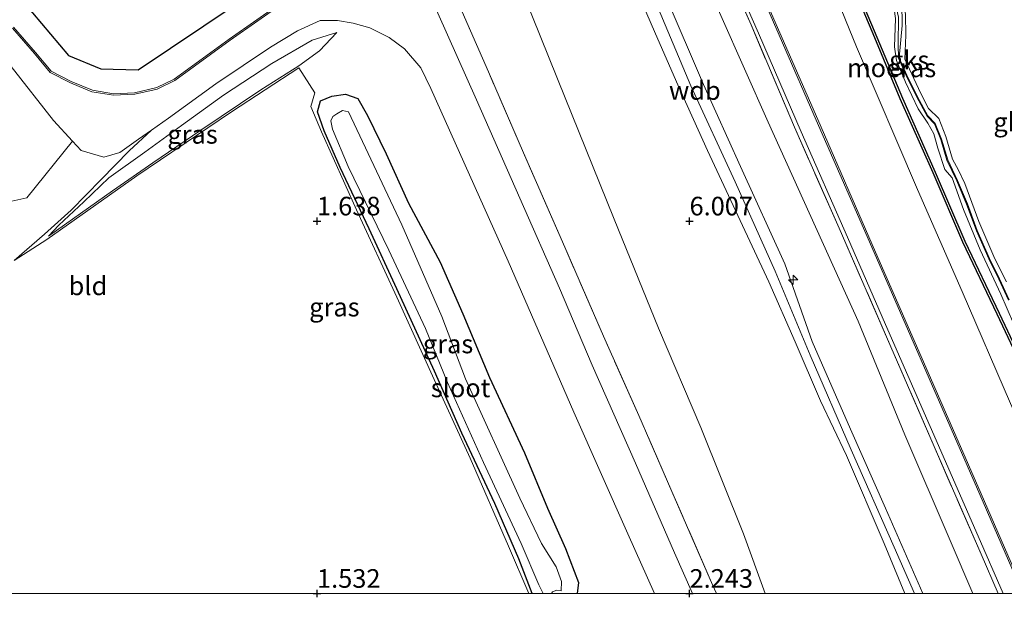
# Model space of a CAD drawing. Units: metres. Extents: x 30000 to 40000, y 375000 to 381250.
# Drawn here: x 38260 to 38392, y 375000 to 375077 of the extents above; entities that cross this region are included whole.
import ezdxf
from ezdxf.enums import TextEntityAlignment as Align

# ---------------------------------------------------------------- set-up
doc = ezdxf.new("R2010")
doc.units = ezdxf.units.M
doc.linetypes.add('IE-TERREINAFSCHEIDING', pattern=[10, 8, -2])
doc.layers.get('0').update_dxf_attribs({"lineweight": 25})
for name, color, linetype, lineweight in [('B-ME-AL-OVERIG-S-B1', 7, 'Continuous', 18), ('B-ME-GW-KRUINLIJN-L-B1', 93, 'Continuous', 18), ('B-ME-GW-TEENLIJN-L-B1', 93, 'Continuous', 18), ('B-ME-IE-GRASLAND-GV-B6', 93, 'Continuous', 18), ('B-ME-IE-GRONDWERKLIJN-GROND_INGERICHT-GV-B6', 253, 'Continuous', 18), ('B-ME-IE-GRONDWERKLIJN-GROND_NIETINGERICHT-GV-B6', 253, 'Continuous', 18), ('B-ME-IE-TERREINAFSCHEIDING-RASTERHEKWERK-L-B1', 8, 'IE-TERREINAFSCHEIDING', 18), ('B-ME-OB-BEKLEDING-GV-B6', 253, 'Continuous', 18), ('B-ME-OG-WATER-GV-B6', 153, 'Continuous', 18), ('B-ME-VH-VERH_SOORT-BITUMEN-GV-B6', 8, 'IE-TERREINAFSCHEIDING-NATUURLIJK-HOUTWAL', 18)]:
    doc.layers.add(name, color=color, linetype=linetype, lineweight=lineweight)
for name, color, linetype in [('B-ME-GR-BOMENRIJ-L-B1', 10, 'Continuous'), ('B-ME-GW-HOOGTEPUNT-S-B1', 10, 'Continuous'), ('B-ME-GW-INSTEEKWATERGANG-L-B1', 10, 'Continuous'), ('B-ME-IE-MOERAS-GV-B6', 10, 'Continuous')]:
    doc.layers.add(name, color=color, linetype=linetype)
doc.styles.add('NLCS-ISO', font='NLCS-ISO.TTF')
doc.linetypes.add('IE-TERREINAFSCHEIDING-NATUURLIJK-HOUTWAL', pattern='A,7,-1.5,[67,NLCS.SHX,S=0.75,R=45,X=0,Y=0],-1.5,7,-1.5,[70,NLCS.SHX,S=0.75,R=0,X=0,Y=0],-1.5', length=20)

# ---------------------------------------------------------------- blocks, each defined once
blk = doc.blocks.new('d48dz_FeatureWriter_4_11_FMEBLOCK3')
at = {"layer": 'B-ME-IE-GRONDWERKLIJN-GROND_NIETINGERICHT-GV-B6'}
for points in [[(-54.59, -39.94, 2.28), (-56.16, -36.85, 2.31), (-58.31, -31.85, 2.34), (-60.17, -26.72, 2.26), (-61.03, -24.93, 2.3), (-61.83, -23.46, 2.26), (-62.74, -20.44, 2.28), (-63.67, -17.99, 2.19), (-65.05, -16.67, 2.23), (-66.09, -14.64, 2.19), (-68.23, -10.02, 2.25), (-68.12, -6.83, 2.24), (-68.15, -4.03, 2.27)], [(-68.63, -2.45, 1.89), (-68.59, -5.51, 1.91), (-68.99, -9.84, 1.85), (-68.98, -9.87, 1.85), (-67.96, -12.19, 1.86), (-66.52, -15.09, 1.86), (-65.15, -17.65, 1.85), (-64.15, -18.67, 1.87), (-63.33, -20.78, 1.88), (-62.48, -23.56, 1.89), (-61.18, -26.32, 1.9), (-59.85, -29.46, 1.9), (-58.52, -33.06, 1.86), (-56.89, -36.81, 1.86), (-55.53, -39.54, 1.87), (-54.24, -42.35, 1.89)], [(-54.33, -42.39, 1.89), (-55.62, -39.59, 1.87), (-56.98, -36.85, 1.86), (-58.62, -33.1, 1.86), (-59.94, -29.5, 1.9), (-61.27, -26.36, 1.9), (-62.58, -23.59, 1.89), (-63.42, -20.81, 1.88), (-64.23, -18.73, 1.87), (-65.23, -17.71, 1.85), (-66.61, -15.14, 1.86), (-68.05, -12.23, 1.86), (-69.07, -9.91, 1.85), (-69.12, -8.06, 1.9), (-69.08, -4.39, 1.9)]]:
    blk.add_polyline3d(points, dxfattribs=at)
blk = doc.blocks.new('hecto')
for p, q in [((0, 0.625), (-0.625, 0)), ((0, -0.625), (0, 0.625)), ((-0.625, 0), (0.625, 0)), ((0.625, 0), (0, -0.625))]:
    blk.add_line(p, q)
blk = doc.blocks.new('hoogtepunt')
for p, q in [((-0.5, 0), (0.5, 0)), ((0, 0.5), (0, -0.5))]:
    blk.add_line(p, q)

msp = doc.modelspace()

# ---------------------------------------------------------------- linework, layer by layer
at = {"layer": 'B-ME-GR-BOMENRIJ-L-B1'}
msp.add_polyline3d([(38259.376, 375080.882, 1.829), (38266.654, 375072.249, 2.04), (38270.962, 375070.481, 2.137), (38275.988, 375070.342, 2.251), (38289.126, 375079.156, 2.217), (38278.972, 375101.064, 1.691)], dxfattribs=at)
at = {"layer": 'B-ME-GW-INSTEEKWATERGANG-L-B1'}
msp.add_polyline3d([(38328.8803, 375000, 1.6054), (38327.077, 375004.677, 1.565), (38323.876, 375012.108, 1.589), (38319.454, 375021.563, 1.614), (38315.748, 375029.878, 1.553), (38310.722, 375040.904, 1.565), (38307.002, 375048.993, 1.597), (38303.108, 375057.208, 1.606), (38300.95, 375062.154, 1.642), (38300.075, 375064.671, 1.796), (38300.456, 375066.157, 2.007), (38301.978, 375066.772, 2.202), (38303.83, 375067.044, 2.373), (38305.475, 375066.495, 2.336), (38306.795, 375064.176, 2.223), (38309.298, 375059.051, 2.162), (38312.3, 375052.422, 2.105), (38316.537, 375044.482, 2.081), (38319.553, 375037.548, 2.06), (38323.166, 375029.004, 1.999), (38327.855, 375018.902, 1.971), (38330.948, 375011.451, 1.853), (38333.33, 375006.072, 1.8), (38335.097, 375001.5, 1.8), (38334.9333, 375000, 1.8229)], dxfattribs=at)
at = {"layer": 'B-ME-GW-KRUINLIJN-L-B1'}
for points in [[(38394.9704, 375000, 5.587), (38389.146, 375013.387, 5.595), (38382.356, 375028.976, 5.554), (38374.966, 375045.865, 5.57), (38367.201, 375063.664, 5.591), (38358.131, 375084.452, 5.582), (38349.064, 375105.159, 5.611), (38343.118, 375118.666, 5.595), (38334.827, 375137.589, 5.615), (38330.824, 375146.783, 5.607)], [(38381.3244, 375000, 8.1361), (38376.301, 375011.476, 8.124), (38371.62, 375022.063, 8.25), (38366.45, 375033.848, 8.201), (38362.773, 375044.269, 8.14), (38356.843, 375057.367, 8.047), (38351.859, 375068.353, 8.059), (38346.844, 375080.076, 8.1), (38342.32, 375090.142, 8.108), (38337.56, 375101.068, 8.124), (38333.334, 375110.79, 8.055), (38328.044, 375123.241, 8.047), (38324.126, 375132.523, 8.075), (38321.3, 375138.635, 8.002)], [(38380.1896, 375000, 8.1024), (38377.471, 375006.239, 8.112), (38371.717, 375019.32, 8.136), (38366.194, 375032.015, 8.136), (38361.485, 375043.301, 8.059), (38356.136, 375055.27, 8.002), (38350.184, 375068.193, 7.945), (38345.081, 375080.357, 8.039), (38339.572, 375092.723, 8.075), (38334.89, 375103.92, 8.039), (38330.218, 375114.527, 8.039), (38325.788, 375125.128, 8.083), (38320.343, 375137.195, 8.014)], [(38319.079, 375136.641, 8.023), (38323.004, 375127.864, 8.108), (38327.405, 375117.83, 8.104), (38331.223, 375108.621, 8.067), (38334.949, 375100.213, 8.096), (38338.225, 375092.175, 8.079), (38341.806, 375083.564, 8.059), (38345.432, 375075.18, 8.023), (38348.448, 375068.312, 7.982), (38352.402, 375059.497, 7.958), (38356.48, 375050.751, 7.966), (38360.644, 375041.868, 8.055), (38364.186, 375033.799, 8.096), (38367.595, 375025.893, 8.205), (38371.061, 375018.545, 8.185), (38376.116, 375006.711, 8.14), (38378.9091, 375000, 8.1194)], [(38392.547, 375041.856, 2.283), (38390.972, 375044.942, 2.307), (38388.826, 375049.948, 2.34), (38386.961, 375055.072, 2.262), (38386.104, 375056.867, 2.295), (38385.299, 375058.336, 2.262), (38384.398, 375061.362, 2.278), (38383.465, 375063.806, 2.187), (38382.081, 375065.123, 2.225), (38381.041, 375067.156, 2.191), (38378.901, 375071.781, 2.249), (38379.013, 375074.969, 2.241), (38378.984, 375077.763, 2.266), (38378.722, 375079.782, 2.237), (38378.134, 375081.182, 2.262), (38376.068, 375083.909, 2.225), (38374.241, 375086.053, 2.229)], [(38377.328, 375079.489, 2.208), (38377.655, 375077.207, 2.212), (38377.532, 375073.402, 2.216), (38377.765, 375071.606, 2.229), (38379.002, 375068.692, 2.324), (38380.678, 375065.094, 2.258), (38381.967, 375063.16, 2.191), (38382.773, 375061.72, 2.167), (38383.33, 375059.797, 2.196), (38384.283, 375056.962, 2.179), (38385.247, 375055.846, 2.171), (38386.775, 375051.57, 2.142), (38388.994, 375046.166, 2.179), (38391.768, 375040.195, 2.212), (38394.322, 375034.283, 2.179)], [(38302.641, 375075.355, 2.945), (38299.371, 375074.293, 2.824), (38293.936, 375071.166, 2.495), (38287.47, 375066.939, 2.442), (38281.796, 375062.868, 2.284), (38276.88, 375059.275, 2.072), (38272.042, 375055.836, 1.971), (38268.693, 375052.591, 1.829), (38265.344, 375049.455, 1.634), (38263.943, 375047.979, 1.52)]]:
    msp.add_polyline3d(points, dxfattribs=at)
at = {"layer": 'B-ME-GW-TEENLIJN-L-B1'}
msp.add_line((38378.142, 375071.96, 1.848), (38378.155, 375071.93, 1.848), dxfattribs=at)
for points in [[(38408.541, 375000, 2.4694), (38405.624, 375006.87, 2.44), (38400.368, 375019.049, 2.424), (38396.758, 375026.627, 2.44), (38391.555, 375037.635, 2.416), (38386.937, 375047.334, 2.428), (38382.976, 375056.609, 2.436), (38378.566, 375066.538, 2.468), (38375.136, 375074.737, 2.472), (38370.803, 375085.076, 2.424), (38366.567, 375094.893, 2.351), (38361.09, 375107.2, 2.359), (38357.013, 375117.349, 2.31), (38351.961, 375128.95, 2.277), (38346.411, 375141.223, 2.29), (38340.293, 375155.617, 2.411)], [(38348.988, 375143.98, 1.587), (38350.306, 375140.744, 1.612), (38351.622, 375138.013, 1.616), (38353.147, 375134.557, 1.604), (38355.237, 375130.281, 1.612), (38357.112, 375125.655, 1.625), (38358.904, 375121.383, 1.654), (38360.239, 375117.392, 1.687), (38361.217, 375113.877, 1.732), (38361.451, 375111.065, 1.74), (38362.299, 375108.36, 1.836), (38363.639, 375104.974, 1.865), (38365.242, 375101.666, 1.852), (38367.316, 375096.887, 1.86), (38368.847, 375094.186, 1.856), (38370.509, 375091.836, 1.844), (38371.332, 375089.509, 1.873), (38371.881, 375087.316, 1.852), (38373.91, 375084.556, 1.844), (38375.819, 375082.403, 1.852), (38377.481, 375079.973, 1.889), (38378.053, 375077.411, 1.902), (38378.014, 375073.741, 1.902), (38378.064, 375071.89, 1.848)], [(38325.713, 375143.375, 6.338), (38330.644, 375132.472, 6.256), (38335.699, 375119.73, 6.212), (38341.535, 375107.03, 6.289), (38347.949, 375091.697, 6.297), (38354.202, 375077.618, 6.309), (38360.572, 375063.285, 6.338), (38372.652, 375036.587, 6.256), (38378.891, 375021.302, 6.431), (38384.992, 375007.125, 6.317), (38388.0159, 375000, 6.363)], [(38308.469, 375127.446, 3.483), (38313.399, 375115.376, 3.398), (38319.433, 375100.922, 3.232), (38325.387, 375086.28, 3.033), (38332.285, 375069.118, 2.854), (38339.89, 375050.265, 2.586), (38345.853, 375035.63, 2.403), (38351.509, 375022.321, 2.334), (38357.231, 375008.022, 2.286), (38360.1705, 375000, 2.2238)], [(38378.142, 375071.96, 1.848), (38378.542, 375076.286, 1.906), (38378.504, 375079.35, 1.889), (38377.206, 375081.826, 1.881), (38374.997, 375084.487, 1.869), (38373.572, 375086.356, 1.827)], [(38263.943, 375047.979, 1.52), (38272.568, 375054.062, 1.622), (38277.944, 375057.85, 1.687), (38284.402, 375062.218, 1.821), (38292.44, 375067.656, 1.914), (38297.578, 375070.874, 2.072), (38300.348, 375072.904, 2.653), (38302.641, 375075.355, 2.945)], [(38378.064, 375071.89, 1.848), (38379.087, 375069.57, 1.86), (38380.528, 375066.661, 1.865), (38381.899, 375064.089, 1.852), (38382.901, 375063.069, 1.873), (38383.71, 375060.982, 1.877), (38384.555, 375058.206, 1.885), (38385.864, 375055.437, 1.898), (38387.195, 375052.299, 1.902), (38388.516, 375048.697, 1.86), (38390.154, 375044.949, 1.86), (38391.517, 375042.209, 1.873), (38392.8, 375039.407, 1.894)], [(38378.155, 375071.93, 1.848), (38379.178, 375069.612, 1.86), (38380.617, 375066.706, 1.865), (38381.98, 375064.149, 1.852), (38382.987, 375063.125, 1.873), (38383.805, 375061.014, 1.877), (38384.649, 375058.242, 1.885), (38385.955, 375055.478, 1.898), (38387.288, 375052.336, 1.902), (38388.609, 375048.734, 1.86), (38390.245, 375044.991, 1.86), (38391.608, 375042.252, 1.873), (38392.892, 375039.445, 1.894)]]:
    msp.add_polyline3d(points, dxfattribs=at)
at = {"layer": 'B-ME-IE-GRASLAND-GV-B6'}
for points in [[(38308.392, 375227.053, 2.574), (38314.683, 375212.826, 2.619), (38320.974, 375198.599, 2.578), (38326.275, 375186.557, 2.516), (38333.168, 375170.796, 2.475), (38340.017, 375155.5, 2.411), (38346.136, 375141.103, 2.29), (38351.687, 375128.828, 2.277), (38356.736, 375117.233, 2.31), (38360.814, 375107.083, 2.359), (38366.292, 375094.772, 2.351), (38370.527, 375084.958, 2.424), (38374.86, 375074.621, 2.472), (38378.291, 375066.419, 2.468), (38382.701, 375056.49, 2.436), (38386.664, 375047.21, 2.428), (38391.284, 375037.506, 2.416), (38396.487, 375026.499, 2.44), (38400.095, 375018.925, 2.424), (38405.348, 375006.752, 2.44), (38408.2152, 375000, 2.4689)], [(38294.41, 375223.326, 5.855), (38300.116, 375210.539, 5.822), (38305.481, 375198.252, 5.838), (38310.373, 375186.903, 5.904), (38315.597, 375175.003, 5.842), (38322.889, 375158.462, 5.801), (38328.621, 375145.068, 5.745), (38334.066, 375132.814, 5.725), (38340.654, 375117.778, 5.749), (38346.743, 375103.951, 5.757), (38352.497, 375090.588, 5.761), (38359.252, 375075.237, 5.753), (38364.977, 375062.007, 5.765), (38371.19, 375047.864, 5.761), (38376.316, 375036.122, 5.741), (38382.297, 375022.45, 5.745), (38388.732, 375007.719, 5.688), (38392.0872, 375000, 5.7233)], [(38392.0872, 375000, 5.7233), (38391.4425, 375000, 5.8548), (38389.122, 375005.293, 5.834), (38382.843, 375019.738, 5.81), (38377.036, 375033.124, 5.826), (38370.067, 375049.082, 5.854), (38364.081, 375062.646, 5.854), (38358.26, 375076.354, 5.81), (38352.124, 375090.231, 5.919), (38347.079, 375101.844, 5.871), (38341.086, 375115.445, 5.911), (38334.026, 375131.436, 5.883), (38328.05, 375145.025, 5.887), (38321.933, 375158.981, 6.015), (38316.778, 375170.662, 6.007), (38309.824, 375186.701, 5.978), (38304.784, 375198.352, 5.929), (38299.854, 375209.662, 5.887), (38294.624, 375221.205, 5.966)], [(38408.2152, 375000, 2.4689), (38404.2681, 375000, 3.3143), (38399.785, 375010.241, 3.362), (38393.075, 375025.513, 3.349), (38386.591, 375040.579, 3.297), (38380.607, 375054.243, 3.26), (38372.403, 375073.401, 3.211), (38366.304, 375088.395, 3.126), (38360.55, 375101.873, 3.154), (38354.68, 375115.785, 3.073), (38348.156, 375131.413, 2.96), (38341.811, 375146.513, 2.939), (38338.805, 375154.115, 2.923), (38333.035, 375166.579, 2.964), (38326.416, 375181.62, 2.981), (38320.594, 375195.296, 2.968), (38314.977, 375207.606, 2.981), (38308.981, 375220.939, 2.985)], [(38288.163, 375149.85, 3.811), (38292.239, 375140.287, 3.758), (38296.33, 375131.023, 3.556), (38301.139, 375120.016, 3.418), (38303.614, 375114.259, 3.402), (38308.27, 375103.748, 3.305), (38313.835, 375091.181, 3.085), (38318.69, 375079.977, 3.094), (38322.997, 375070.076, 3.012), (38327.708, 375059.203, 2.854), (38333.254, 375046.519, 2.647), (38338.461, 375034.549, 2.533), (38343.175, 375023.909, 2.42), (38347.635, 375013.725, 2.436), (38353.093, 375001.192, 2.33), (38353.6023, 375000, 2.31)], [(38353.6023, 375000, 2.31), (38350.3811, 375000, 2.2922), (38347.965, 375005.465, 2.338), (38342.743, 375017.494, 2.464), (38336.94, 375030.669, 2.574), (38332.533, 375041.023, 2.655), (38327.232, 375053.089, 2.789), (38321.411, 375066.286, 2.956), (38316.221, 375077.942, 3.09), (38311.323, 375089.212, 3.228), (38306.906, 375099.594, 3.357), (38301.425, 375112.117, 3.508), (38299.111, 375117.685, 3.565), (38295.432, 375126.107, 3.692), (38290.648, 375136.753, 3.815), (38286.353, 375146.87, 3.86)], [(38295.751, 375079.498, 2.848), (38288.33, 375074.3, 2.531), (38280.914, 375068.886, 2.336), (38278.561, 375067.754, 2.227), (38275.542, 375067.043, 2.15), (38272.674, 375066.915, 2.133), (38269.79, 375067.394, 2.02), (38266.91, 375068.568, 1.967), (38264.195, 375069.993, 1.951), (38262.065, 375072.512, 1.942), (38259.105, 375075.928, 1.869)], [(38259.259, 375076.055, 1.869), (38262.217, 375072.642, 1.942), (38264.323, 375070.152, 1.951), (38266.994, 375068.749, 1.967), (38269.845, 375067.587, 2.02), (38272.686, 375067.116, 2.133), (38275.515, 375067.242, 2.15), (38278.494, 375067.944, 2.227), (38280.811, 375069.058, 2.336), (38288.214, 375074.463, 2.531), (38295.636, 375079.662, 2.848)], [(38334.9333, 375000, 1.8229), (38335.097, 375001.5, 1.8), (38333.33, 375006.072, 1.8), (38330.948, 375011.451, 1.853), (38327.855, 375018.902, 1.971), (38323.166, 375029.004, 1.999), (38319.553, 375037.548, 2.06), (38316.537, 375044.482, 2.081), (38312.3, 375052.422, 2.105), (38309.298, 375059.051, 2.162), (38306.795, 375064.176, 2.223), (38305.475, 375066.495, 2.336), (38303.83, 375067.044, 2.373), (38301.978, 375066.772, 2.202), (38300.456, 375066.157, 2.007), (38300.075, 375064.671, 1.796), (38300.95, 375062.154, 1.642), (38303.108, 375057.208, 1.606), (38307.002, 375048.993, 1.597), (38310.722, 375040.904, 1.565), (38315.748, 375029.878, 1.553), (38319.454, 375021.563, 1.614), (38323.876, 375012.108, 1.589), (38327.077, 375004.677, 1.565), (38328.8803, 375000, 1.6054), (38328.4275, 375000, 1.633), (38325.714, 375006.375, 1.61), (38320.567, 375018.164, 1.654), (38315.735, 375028.767, 1.626), (38310.696, 375039.824, 1.557), (38305.309, 375051.51, 1.593), (38300.58, 375061.993, 1.703), (38299.154, 375065.403, 1.886), (38299.712, 375067.242, 2.081), (38297.557, 375070.602, 2.081), (38288.503, 375064.693, 1.804), (38275.804, 375056.088, 1.662), (38263.723, 375047.563, 1.545), (38259.373, 375044.721, 1.559), (38263.402, 375048.276, 1.691), (38267.02, 375051.503, 1.882), (38271.029, 375055.609, 2.007), (38274.792, 375059.436, 2.109), (38277.795, 375062.246, 2.225), (38280.056, 375063.853, 2.312), (38286.4, 375068.43, 2.458), (38293.768, 375073.372, 2.625), (38297.385, 375075.553, 2.815), (38300.419, 375076.933, 2.905), (38302.739, 375076.939, 2.974), (38304.857, 375076.619, 3.018), (38307.085, 375075.949, 3.047), (38309.672, 375074.693, 3.035), (38311.761, 375073.17, 3.051), (38313.93, 375070.609, 2.982), (38315.292, 375067.817, 2.925), (38325.65, 375044.655, 2.649), (38334.491, 375024.369, 2.482), (38341.708, 375008.043, 2.32), (38345.2853, 375000, 2.2571), (38334.9333, 375000, 1.8229)], [(38272.568, 375054.062, 1.622), (38263.943, 375047.979, 1.52), (38265.344, 375049.455, 1.634), (38268.693, 375052.591, 1.829), (38272.042, 375055.836, 1.971), (38276.88, 375059.275, 2.072), (38281.796, 375062.868, 2.284), (38287.47, 375066.939, 2.442), (38293.936, 375071.166, 2.495), (38299.371, 375074.293, 2.824), (38302.641, 375075.355, 2.945), (38300.348, 375072.904, 2.653), (38297.578, 375070.874, 2.072), (38292.44, 375067.656, 1.914), (38284.402, 375062.218, 1.821), (38277.944, 375057.85, 1.687), (38272.568, 375054.062, 1.622)], [(38265.344, 375049.455, 1.634), (38263.943, 375047.979, 1.52), (38272.568, 375054.062, 1.622), (38277.944, 375057.85, 1.687), (38284.402, 375062.218, 1.821), (38292.44, 375067.656, 1.914), (38297.578, 375070.874, 2.072), (38300.348, 375072.904, 2.653), (38302.641, 375075.355, 2.945), (38299.371, 375074.293, 2.824), (38293.936, 375071.166, 2.495), (38287.47, 375066.939, 2.442), (38281.796, 375062.868, 2.284), (38276.88, 375059.275, 2.072), (38272.042, 375055.836, 1.971), (38268.693, 375052.591, 1.829), (38265.344, 375049.455, 1.634)], [(38328.8803, 375000, 1.6054), (38327.077, 375004.677, 1.565), (38323.876, 375012.108, 1.589), (38319.454, 375021.563, 1.614), (38315.748, 375029.878, 1.553), (38310.722, 375040.904, 1.565), (38307.002, 375048.993, 1.597), (38303.108, 375057.208, 1.606), (38300.95, 375062.154, 1.642), (38300.075, 375064.671, 1.796), (38300.456, 375066.157, 2.007), (38301.978, 375066.772, 2.202), (38303.83, 375067.044, 2.373), (38305.475, 375066.495, 2.336), (38306.795, 375064.176, 2.223), (38309.298, 375059.051, 2.162), (38312.3, 375052.422, 2.105), (38316.537, 375044.482, 2.081), (38319.553, 375037.548, 2.06), (38323.166, 375029.004, 1.999), (38327.855, 375018.902, 1.971), (38330.948, 375011.451, 1.853), (38333.33, 375006.072, 1.8), (38335.097, 375001.5, 1.8), (38334.9333, 375000, 1.8229), (38331.4521, 375000, 0.867), (38331.614, 375000.238, 0.867), (38332.191, 375000.468, 0.867), (38332.773, 375000.378, 0.867), (38332.822, 375001.643, 0.867), (38332.092, 375003.611, 0.867), (38330.135, 375006.717, 0.867), (38327.24, 375012.832, 0.867), (38319.942, 375028.82, 0.867), (38316.756, 375037.21, 0.867), (38311.371, 375049.496, 0.867), (38304.212, 375064.693, 0.867), (38303.429, 375064.852, 0.867), (38302.663, 375064.444, 0.867), (38302.132, 375064.08, 0.867), (38301.866, 375063.469, 0.867), (38302.093, 375062.341, 0.867), (38304.202, 375057.328, 0.867), (38309.637, 375046.126, 0.867), (38314.557, 375035.608, 0.867), (38317.498, 375028.365, 0.867), (38322.343, 375017.586, 0.867), (38327.414, 375006.728, 0.867), (38329.772, 375001.178, 0.867), (38330.3411, 375000, 0.867), (38328.8803, 375000, 1.6054)]]:
    msp.add_polyline3d(points, dxfattribs=at)
at = {"layer": 'B-ME-IE-GRONDWERKLIJN-GROND_INGERICHT-GV-B6'}
for points in [[(38263.802, 375231.97, 4.132), (38271.935, 375216.406, 4.095), (38277.437, 375204.368, 4.111), (38280.481, 375193.652, 3.893), (38285.961, 375180.322, 3.906), (38294.113, 375163.045, 3.91), (38301.916, 375144.101, 3.737), (38308.469, 375127.446, 3.483), (38313.399, 375115.376, 3.398), (38319.433, 375100.922, 3.232), (38325.387, 375086.28, 3.033), (38332.285, 375069.118, 2.854), (38339.89, 375050.265, 2.586), (38345.853, 375035.63, 2.403), (38351.509, 375022.321, 2.334), (38357.231, 375008.022, 2.286), (38360.1705, 375000, 2.2238)], [(38378.9091, 375000, 8.1194), (38360.1705, 375000, 2.2238), (38357.231, 375008.022, 2.286), (38351.509, 375022.321, 2.334), (38345.853, 375035.63, 2.403), (38339.89, 375050.265, 2.586), (38332.285, 375069.118, 2.854), (38325.387, 375086.28, 3.033), (38319.433, 375100.922, 3.232), (38313.399, 375115.376, 3.398), (38308.469, 375127.446, 3.483), (38301.916, 375144.101, 3.737), (38294.113, 375163.045, 3.91), (38285.961, 375180.322, 3.906), (38280.481, 375193.652, 3.893), (38277.437, 375204.368, 4.111), (38271.935, 375216.406, 4.095), (38263.802, 375231.97, 4.132)], [(38284.785, 375222.091, 8.235), (38287.459, 375216.368, 8.157), (38291.755, 375206.972, 8.132), (38295.679, 375198.335, 8.091), (38299.147, 375190.769, 8.046), (38302.123, 375182.923, 8.108), (38305.869, 375174.701, 8.091), (38309.363, 375166.403, 8.05), (38313.798, 375156.889, 8.021), (38317.92, 375146.545, 8.005), (38321.3, 375138.635, 8.002), (38324.126, 375132.523, 8.075), (38328.044, 375123.241, 8.047), (38333.334, 375110.79, 8.055), (38337.56, 375101.068, 8.124), (38342.32, 375090.142, 8.108), (38346.844, 375080.076, 8.1), (38351.859, 375068.353, 8.059), (38356.843, 375057.367, 8.047), (38362.773, 375044.269, 8.14), (38366.45, 375033.848, 8.201), (38371.62, 375022.063, 8.25), (38376.301, 375011.476, 8.124), (38381.3244, 375000, 8.1361)], [(38391.4425, 375000, 5.8548), (38388.0159, 375000, 6.363), (38384.992, 375007.125, 6.317), (38378.891, 375021.302, 6.431), (38372.652, 375036.587, 6.256), (38360.572, 375063.285, 6.338), (38354.202, 375077.618, 6.309), (38347.949, 375091.697, 6.297), (38341.535, 375107.03, 6.289), (38335.699, 375119.73, 6.212), (38330.644, 375132.472, 6.256), (38325.713, 375143.375, 6.338), (38323.949, 375147.185, 6.245), (38319.594, 375157.634, 6.196), (38315.278, 375167.436, 6.216), (38310.8, 375177.572, 6.2), (38305.896, 375189.169, 6.208), (38301.182, 375199.805, 6.208), (38296.26, 375210.526, 6.2), (38291.717, 375220.853, 6.241)], [(38291.717, 375220.853, 6.241), (38296.26, 375210.526, 6.2), (38301.182, 375199.805, 6.208), (38305.896, 375189.169, 6.208), (38310.8, 375177.572, 6.2), (38315.278, 375167.436, 6.216), (38319.594, 375157.634, 6.196), (38323.949, 375147.185, 6.245), (38325.713, 375143.375, 6.338), (38330.644, 375132.472, 6.256), (38335.699, 375119.73, 6.212), (38341.535, 375107.03, 6.289), (38347.949, 375091.697, 6.297), (38354.202, 375077.618, 6.309), (38360.572, 375063.285, 6.338), (38372.652, 375036.587, 6.256), (38378.891, 375021.302, 6.431), (38384.992, 375007.125, 6.317), (38388.0159, 375000, 6.363)], [(38294.624, 375221.205, 5.966), (38299.854, 375209.662, 5.887), (38304.784, 375198.352, 5.929), (38309.824, 375186.701, 5.978), (38316.778, 375170.662, 6.007), (38321.933, 375158.981, 6.015), (38328.05, 375145.025, 5.887), (38334.026, 375131.436, 5.883), (38341.086, 375115.445, 5.911), (38347.079, 375101.844, 5.871), (38352.124, 375090.231, 5.919), (38358.26, 375076.354, 5.81), (38364.081, 375062.646, 5.854), (38370.067, 375049.082, 5.854), (38377.036, 375033.124, 5.826), (38382.843, 375019.738, 5.81), (38389.122, 375005.293, 5.834), (38391.4425, 375000, 5.8548)], [(38360.1705, 375000, 2.2238), (38353.6023, 375000, 2.31), (38353.093, 375001.192, 2.33), (38347.635, 375013.725, 2.436), (38343.175, 375023.909, 2.42), (38338.461, 375034.549, 2.533), (38333.254, 375046.519, 2.647), (38327.708, 375059.203, 2.854), (38322.997, 375070.076, 3.012), (38318.69, 375079.977, 3.094), (38313.835, 375091.181, 3.085), (38308.27, 375103.748, 3.305), (38303.614, 375114.259, 3.402), (38301.139, 375120.016, 3.418), (38296.33, 375131.023, 3.556), (38292.239, 375140.287, 3.758), (38288.163, 375149.85, 3.811)], [(38388.0159, 375000, 6.363), (38381.3244, 375000, 8.1361), (38376.301, 375011.476, 8.124), (38371.62, 375022.063, 8.25), (38366.45, 375033.848, 8.201), (38362.773, 375044.269, 8.14), (38356.843, 375057.367, 8.047), (38351.859, 375068.353, 8.059), (38346.844, 375080.076, 8.1), (38342.32, 375090.142, 8.108), (38337.56, 375101.068, 8.124), (38333.334, 375110.79, 8.055), (38328.044, 375123.241, 8.047), (38324.126, 375132.523, 8.075), (38321.3, 375138.635, 8.002), (38317.92, 375146.545, 8.005)], [(38315.712, 375144.301, 8.025), (38319.079, 375136.641, 8.023), (38323.004, 375127.864, 8.108), (38327.405, 375117.83, 8.104), (38331.223, 375108.621, 8.067), (38334.949, 375100.213, 8.096), (38338.225, 375092.175, 8.079), (38341.806, 375083.564, 8.059), (38345.432, 375075.18, 8.023), (38348.448, 375068.312, 7.982), (38352.402, 375059.497, 7.958), (38356.48, 375050.751, 7.966), (38360.644, 375041.868, 8.055), (38364.186, 375033.799, 8.096), (38367.595, 375025.893, 8.205), (38371.061, 375018.545, 8.185), (38376.116, 375006.711, 8.14), (38378.9091, 375000, 8.1194)], [(38381.3244, 375000, 8.1361), (38378.9091, 375000, 8.1194), (38376.116, 375006.711, 8.14), (38371.061, 375018.545, 8.185), (38367.595, 375025.893, 8.205), (38364.186, 375033.799, 8.096), (38360.644, 375041.868, 8.055), (38356.48, 375050.751, 7.966), (38352.402, 375059.497, 7.958), (38348.448, 375068.312, 7.982), (38345.432, 375075.18, 8.023), (38341.806, 375083.564, 8.059), (38338.225, 375092.175, 8.079), (38334.949, 375100.213, 8.096), (38331.223, 375108.621, 8.067), (38327.405, 375117.83, 8.104), (38323.004, 375127.864, 8.108), (38319.079, 375136.641, 8.023), (38315.712, 375144.301, 8.025)], [(38295.636, 375079.662, 2.848), (38288.214, 375074.463, 2.531), (38280.811, 375069.058, 2.336), (38278.494, 375067.944, 2.227), (38275.515, 375067.242, 2.15), (38272.686, 375067.116, 2.133), (38269.845, 375067.587, 2.02), (38266.994, 375068.749, 1.967), (38264.323, 375070.152, 1.951), (38262.217, 375072.642, 1.942), (38259.259, 375076.055, 1.869)], [(38254.159, 375051.639, 1.781), (38261.062, 375053.139, 1.847), (38267.183, 375060.754, 2.004), (38268.351, 375059.498, 2.02), (38271.372, 375058.605, 2.068), (38273.515, 375059.226, 2.105), (38276.041, 375061, 2.158), (38277.795, 375062.246, 2.225), (38274.792, 375059.436, 2.109), (38271.029, 375055.609, 2.007), (38267.02, 375051.503, 1.882), (38263.402, 375048.276, 1.691), (38259.373, 375044.721, 1.559), (38263.723, 375047.563, 1.545), (38275.804, 375056.088, 1.662), (38288.503, 375064.693, 1.804), (38297.557, 375070.602, 2.081), (38299.712, 375067.242, 2.081), (38299.154, 375065.403, 1.886), (38300.58, 375061.993, 1.703), (38305.309, 375051.51, 1.593), (38310.696, 375039.824, 1.557), (38315.735, 375028.767, 1.626), (38320.567, 375018.164, 1.654), (38325.714, 375006.375, 1.61), (38328.4275, 375000, 1.633), (38233.1331, 375000, 1.7646)], [(38258.944, 375070.8, 1.821), (38264.611, 375063.516, 1.971), (38267.183, 375060.754, 2.004), (38261.062, 375053.139, 1.847), (38254.159, 375051.639, 1.781)]]:
    msp.add_polyline3d(points, dxfattribs=at)
at = {"layer": 'B-ME-IE-GRONDWERKLIJN-GROND_NIETINGERICHT-GV-B6'}
for points in [[(38408.541, 375000, 2.4694), (38405.624, 375006.87, 2.44), (38400.368, 375019.049, 2.424), (38396.758, 375026.627, 2.44), (38391.555, 375037.635, 2.416), (38386.937, 375047.334, 2.428), (38382.976, 375056.609, 2.436), (38378.566, 375066.538, 2.468), (38375.136, 375074.737, 2.472), (38370.803, 375085.076, 2.424), (38366.567, 375094.893, 2.351), (38361.09, 375107.2, 2.359), (38357.013, 375117.349, 2.31), (38351.961, 375128.95, 2.277), (38346.411, 375141.223, 2.29), (38340.293, 375155.617, 2.411), (38332.568, 375172.558, 2.475), (38321.964, 375196.595, 2.545), (38310.427, 375222.796, 2.565)], [(38392.892, 375039.445, 1.894), (38391.608, 375042.252, 1.873), (38390.245, 375044.991, 1.86), (38388.609, 375048.734, 1.86), (38387.288, 375052.336, 1.902), (38385.955, 375055.478, 1.898), (38384.649, 375058.242, 1.885), (38383.805, 375061.014, 1.877), (38382.987, 375063.125, 1.873), (38381.98, 375064.149, 1.852), (38380.617, 375066.706, 1.865), (38379.178, 375069.612, 1.86), (38378.155, 375071.93, 1.848), (38378.142, 375071.96, 1.848), (38378.542, 375076.286, 1.906), (38378.504, 375079.35, 1.889)], [(38378.984, 375077.763, 2.266), (38379.013, 375074.969, 2.241), (38378.901, 375071.781, 2.249), (38381.041, 375067.156, 2.191), (38382.081, 375065.123, 2.225), (38383.465, 375063.806, 2.187), (38384.398, 375061.362, 2.278), (38385.299, 375058.336, 2.262), (38386.104, 375056.867, 2.295), (38386.961, 375055.072, 2.262), (38388.826, 375049.948, 2.34), (38390.972, 375044.942, 2.307), (38392.547, 375041.856, 2.283)], [(38394.322, 375034.283, 2.179), (38391.768, 375040.195, 2.212), (38388.994, 375046.166, 2.179), (38386.775, 375051.57, 2.142), (38385.247, 375055.846, 2.171), (38384.283, 375056.962, 2.179), (38383.33, 375059.797, 2.196), (38382.773, 375061.72, 2.167), (38381.967, 375063.16, 2.191), (38380.678, 375065.094, 2.258), (38379.002, 375068.692, 2.324), (38377.765, 375071.606, 2.229), (38377.532, 375073.402, 2.216), (38377.655, 375077.207, 2.212)], [(38377.655, 375077.207, 2.212), (38377.532, 375073.402, 2.216), (38377.765, 375071.606, 2.229), (38379.002, 375068.692, 2.324), (38380.678, 375065.094, 2.258), (38381.967, 375063.16, 2.191), (38382.773, 375061.72, 2.167), (38383.33, 375059.797, 2.196), (38384.283, 375056.962, 2.179), (38385.247, 375055.846, 2.171), (38386.775, 375051.57, 2.142), (38388.994, 375046.166, 2.179), (38391.768, 375040.195, 2.212), (38394.322, 375034.283, 2.179)], [(38378.053, 375077.411, 1.902), (38378.014, 375073.741, 1.902), (38378.064, 375071.89, 1.848), (38379.087, 375069.57, 1.86), (38380.528, 375066.661, 1.865), (38381.899, 375064.089, 1.852), (38382.901, 375063.069, 1.873), (38383.71, 375060.982, 1.877), (38384.555, 375058.206, 1.885), (38385.864, 375055.437, 1.898), (38387.195, 375052.299, 1.902), (38388.516, 375048.697, 1.86), (38390.154, 375044.949, 1.86), (38391.517, 375042.209, 1.873), (38392.8, 375039.407, 1.894)]]:
    msp.add_polyline3d(points, dxfattribs=at)
at = {"layer": 'B-ME-IE-MOERAS-GV-B6'}
for points in [[(38408.541, 375000, 2.4694), (38408.2152, 375000, 2.4689), (38405.348, 375006.752, 2.44), (38400.095, 375018.925, 2.424), (38396.487, 375026.499, 2.44), (38391.284, 375037.506, 2.416), (38386.664, 375047.21, 2.428), (38382.701, 375056.49, 2.436), (38378.291, 375066.419, 2.468), (38374.86, 375074.621, 2.472), (38370.527, 375084.958, 2.424), (38366.292, 375094.772, 2.351), (38360.814, 375107.083, 2.359), (38356.736, 375117.233, 2.31), (38351.687, 375128.828, 2.277), (38346.136, 375141.103, 2.29), (38340.017, 375155.5, 2.411)], [(38340.293, 375155.617, 2.411), (38346.411, 375141.223, 2.29), (38351.961, 375128.95, 2.277), (38357.013, 375117.349, 2.31), (38361.09, 375107.2, 2.359), (38366.567, 375094.893, 2.351), (38370.803, 375085.076, 2.424), (38375.136, 375074.737, 2.472), (38378.566, 375066.538, 2.468), (38382.976, 375056.609, 2.436), (38386.937, 375047.334, 2.428), (38391.555, 375037.635, 2.416), (38396.758, 375026.627, 2.44), (38400.368, 375019.049, 2.424), (38405.624, 375006.87, 2.44), (38408.541, 375000, 2.4694)]]:
    msp.add_polyline3d(points, dxfattribs=at)
at = {"layer": 'B-ME-IE-TERREINAFSCHEIDING-RASTERHEKWERK-L-B1'}
for points in [[(38391.4425, 375000, 5.8548), (38389.122, 375005.293, 5.834), (38382.843, 375019.738, 5.81), (38377.036, 375033.124, 5.826), (38370.067, 375049.082, 5.854), (38364.081, 375062.646, 5.854), (38358.26, 375076.354, 5.81), (38352.124, 375090.231, 5.919), (38347.079, 375101.844, 5.871), (38341.086, 375115.445, 5.911), (38334.026, 375131.436, 5.883), (38328.05, 375145.025, 5.887)], [(38353.6023, 375000, 2.31), (38353.093, 375001.192, 2.33), (38347.635, 375013.725, 2.436), (38343.175, 375023.909, 2.42), (38338.461, 375034.549, 2.533), (38333.254, 375046.519, 2.647), (38327.708, 375059.203, 2.854), (38322.997, 375070.076, 3.012), (38318.69, 375079.977, 3.094), (38313.835, 375091.181, 3.085), (38308.27, 375103.748, 3.305), (38303.614, 375114.259, 3.402), (38301.139, 375120.016, 3.418)]]:
    msp.add_polyline3d(points, dxfattribs=at)
at = {"layer": 'B-ME-OB-BEKLEDING-GV-B6'}
for points in [[(38394.9704, 375000, 5.587), (38394.7526, 375000, 5.5871), (38388.963, 375013.307, 5.595), (38382.172, 375028.896, 5.554), (38374.783, 375045.785, 5.57), (38367.017, 375063.584, 5.591), (38357.948, 375084.372, 5.582), (38348.881, 375105.078, 5.611), (38342.935, 375118.585, 5.595), (38334.644, 375137.509, 5.615), (38330.641, 375146.703, 5.607), (38325.187, 375159.096, 5.637), (38317.518, 375176.704, 5.686), (38310.424, 375192.876, 5.657), (38303.956, 375207.617, 5.727), (38297.58, 375222.198, 5.67)], [(38298.824, 375220.679, 5.632), (38302.796, 375211.579, 5.637), (38306.703, 375202.553, 5.632), (38310.783, 375193.053, 5.616), (38314.877, 375183.538, 5.595), (38318.421, 375175.45, 5.657), (38321.587, 375168.175, 5.645), (38325.042, 375160.427, 5.608), (38327.927, 375153.547, 5.604), (38330.824, 375146.783, 5.607), (38334.827, 375137.589, 5.615), (38343.118, 375118.666, 5.595), (38349.064, 375105.159, 5.611), (38358.131, 375084.452, 5.582), (38367.201, 375063.664, 5.591), (38374.966, 375045.865, 5.57), (38382.356, 375028.976, 5.554), (38389.146, 375013.387, 5.595), (38394.9704, 375000, 5.587)], [(38394.9704, 375000, 5.587), (38389.146, 375013.387, 5.595), (38382.356, 375028.976, 5.554), (38374.966, 375045.865, 5.57), (38367.201, 375063.664, 5.591), (38358.131, 375084.452, 5.582), (38349.064, 375105.159, 5.611), (38343.118, 375118.666, 5.595), (38334.827, 375137.589, 5.615), (38330.824, 375146.783, 5.607), (38327.927, 375153.547, 5.604), (38325.042, 375160.427, 5.608), (38321.587, 375168.175, 5.645), (38318.421, 375175.45, 5.657), (38314.877, 375183.538, 5.595), (38310.783, 375193.053, 5.616), (38306.703, 375202.553, 5.632), (38302.796, 375211.579, 5.637), (38298.824, 375220.679, 5.632)], [(38308.981, 375220.939, 2.985), (38314.977, 375207.606, 2.981), (38320.594, 375195.296, 2.968), (38326.416, 375181.62, 2.981), (38333.035, 375166.579, 2.964), (38338.805, 375154.115, 2.923), (38341.811, 375146.513, 2.939), (38348.156, 375131.413, 2.96), (38354.68, 375115.785, 3.073), (38360.55, 375101.873, 3.154), (38366.304, 375088.395, 3.126), (38372.403, 375073.401, 3.211), (38380.607, 375054.243, 3.26), (38386.591, 375040.579, 3.297), (38393.075, 375025.513, 3.349), (38399.785, 375010.241, 3.362), (38404.2681, 375000, 3.3143), (38394.9704, 375000, 5.587)]]:
    msp.add_polyline3d(points, dxfattribs=at)
at = {"layer": 'B-ME-OG-WATER-GV-B6'}
msp.add_polyline3d([(38330.3411, 375000, 0.867), (38329.772, 375001.178, 0.867), (38327.414, 375006.728, 0.867), (38322.343, 375017.586, 0.867), (38317.498, 375028.365, 0.867), (38314.557, 375035.608, 0.867), (38309.637, 375046.126, 0.867), (38304.202, 375057.328, 0.867), (38302.093, 375062.341, 0.867), (38301.866, 375063.469, 0.867), (38302.132, 375064.08, 0.867), (38302.663, 375064.444, 0.867), (38303.429, 375064.852, 0.867), (38304.212, 375064.693, 0.867), (38311.371, 375049.496, 0.867), (38316.756, 375037.21, 0.867), (38319.942, 375028.82, 0.867), (38327.24, 375012.832, 0.867), (38330.135, 375006.717, 0.867), (38332.092, 375003.611, 0.867), (38332.822, 375001.643, 0.867), (38332.773, 375000.378, 0.867), (38332.191, 375000.468, 0.867), (38331.614, 375000.238, 0.867), (38331.4521, 375000, 0.867), (38330.3411, 375000, 0.867)], dxfattribs=at)
at = {"layer": 'B-ME-VH-VERH_SOORT-BITUMEN-GV-B6'}
for points in [[(38392.0872, 375000, 5.7233), (38388.732, 375007.719, 5.688), (38382.297, 375022.45, 5.745), (38376.316, 375036.122, 5.741), (38371.19, 375047.864, 5.761), (38364.977, 375062.007, 5.765), (38359.252, 375075.237, 5.753), (38352.497, 375090.588, 5.761), (38346.743, 375103.951, 5.757), (38340.654, 375117.778, 5.749), (38334.066, 375132.814, 5.725), (38328.621, 375145.068, 5.745), (38322.889, 375158.462, 5.801), (38315.597, 375175.003, 5.842), (38310.373, 375186.903, 5.904), (38305.481, 375198.252, 5.838), (38300.116, 375210.539, 5.822), (38294.41, 375223.326, 5.855)], [(38297.58, 375222.198, 5.67), (38303.956, 375207.617, 5.727), (38310.424, 375192.876, 5.657), (38317.518, 375176.704, 5.686), (38325.187, 375159.096, 5.637), (38330.641, 375146.703, 5.607), (38334.644, 375137.509, 5.615), (38342.935, 375118.585, 5.595), (38348.881, 375105.078, 5.611), (38357.948, 375084.372, 5.582), (38367.017, 375063.584, 5.591), (38374.783, 375045.785, 5.57), (38382.172, 375028.896, 5.554), (38388.963, 375013.307, 5.595), (38394.7526, 375000, 5.5871), (38392.0872, 375000, 5.7233)], [(38259.105, 375075.928, 1.869), (38262.065, 375072.512, 1.942), (38264.195, 375069.993, 1.951), (38266.91, 375068.568, 1.967), (38269.79, 375067.394, 2.02), (38272.674, 375066.915, 2.133), (38275.542, 375067.043, 2.15), (38278.561, 375067.754, 2.227), (38280.914, 375068.886, 2.336), (38288.33, 375074.3, 2.531), (38295.751, 375079.498, 2.848)], [(38316.221, 375077.942, 3.09), (38321.411, 375066.286, 2.956), (38327.232, 375053.089, 2.789), (38332.533, 375041.023, 2.655), (38336.94, 375030.669, 2.574), (38342.743, 375017.494, 2.464), (38347.965, 375005.465, 2.338), (38350.3811, 375000, 2.2922), (38345.2853, 375000, 2.2571), (38341.708, 375008.043, 2.32), (38334.491, 375024.369, 2.482), (38325.65, 375044.655, 2.649), (38315.292, 375067.817, 2.925), (38313.93, 375070.609, 2.982), (38311.761, 375073.17, 3.051), (38309.672, 375074.693, 3.035), (38307.085, 375075.949, 3.047), (38304.857, 375076.619, 3.018), (38302.739, 375076.939, 2.974), (38300.419, 375076.933, 2.905), (38297.385, 375075.553, 2.815), (38293.768, 375073.372, 2.625), (38286.4, 375068.43, 2.458), (38280.056, 375063.853, 2.312), (38277.795, 375062.246, 2.225), (38276.041, 375061, 2.158), (38273.515, 375059.226, 2.105), (38271.372, 375058.605, 2.068), (38268.351, 375059.498, 2.02), (38267.183, 375060.754, 2.004), (38264.611, 375063.516, 1.971), (38258.944, 375070.8, 1.821)]]:
    msp.add_polyline3d(points, dxfattribs=at)

# ---------------------------------------------------------------- block references
at = {"layer": 'B-ME-AL-OVERIG-S-B1', "rotation": 90}
msp.add_blockref('hecto', (38363.892, 375042.146, 8.055), dxfattribs=at)
at = {"layer": 'B-ME-GW-HOOGTEPUNT-S-B1', "rotation": 90}
for p in [(38300, 375050, 1.638), (38300, 375050, 1.638), (38350, 375050, 6.007), (38350, 375050, 6.007), (38300, 375000, 1.532), (38300, 375000, 1.532), (38350, 375000, 2.243), (38350, 375000, 2.243)]:
    msp.add_blockref('hoogtepunt', p, dxfattribs=at)
at = {"layer": 'B-ME-IE-GRONDWERKLIJN-GROND_NIETINGERICHT-GV-B6'}
msp.add_blockref('d48dz_FeatureWriter_4_11_FMEBLOCK3', (38447.1335, 375081.797), dxfattribs=at)

# ---------------------------------------------------------------- texts
at = {"layer": 'B-ME-GW-HOOGTEPUNT-S-B1', "ltscale": 0.2, "style": 'NLCS-ISO'}
for s, p in [('1.638', (38300, 375050, 1.638)), ('1.638', (38300, 375050, 1.638)), ('6.007', (38350, 375050, 6.007)), ('6.007', (38350, 375050, 6.007)), ('1.532', (38300, 375000, 1.532)), ('1.532', (38300, 375000, 1.532)), ('2.243', (38350, 375000, 2.243)), ('2.243', (38350, 375000, 2.243))]:
    msp.add_text(s, height=2.5, dxfattribs=at).set_placement(p, align=Align.BOTTOM_LEFT)
at = {"layer": 'B-ME-GW-KRUINLIJN-L-B1', "ltscale": 0.2, "style": 'NLCS-ISO'}
msp.add_text('wdb', height=2.5, dxfattribs=at).set_placement((38350.713, 375067.5529), align=Align.MIDDLE_CENTER)
at = {"layer": 'B-ME-IE-GRASLAND-GV-B6', "ltscale": 0.2, "style": 'NLCS-ISO'}
for p in [(38283.292, 375061.667), (38283.292, 375061.667), (38302.3292, 375038.4695), (38317.586, 375033.522)]:
    msp.add_text('gras', height=2.5, dxfattribs=at).set_placement(p, align=Align.MIDDLE_CENTER)
at = {"layer": 'B-ME-IE-GRONDWERKLIJN-GROND_INGERICHT-GV-B6', "ltscale": 0.2, "style": 'NLCS-ISO'}
msp.add_text('bld', height=2.5, dxfattribs=at).set_placement((38269.2539, 375041.3228), align=Align.MIDDLE_CENTER)
at = {"layer": 'B-ME-IE-GRONDWERKLIJN-GROND_NIETINGERICHT-GV-B6', "ltscale": 0.2, "style": 'NLCS-ISO'}
for p in [(38379.4889, 375071.6359), (38393.491, 375063.3335)]:
    msp.add_text('gks', height=2.5, dxfattribs=at).set_placement(p, align=Align.MIDDLE_CENTER)
at = {"layer": 'B-ME-IE-MOERAS-GV-B6', "ltscale": 0.2, "style": 'NLCS-ISO'}
msp.add_text('moeras', height=2.5, dxfattribs=at).set_placement((38377.1301, 375070.5941), align=Align.MIDDLE_CENTER)
at = {"layer": 'B-ME-OG-WATER-GV-B6', "ltscale": 0.2, "style": 'NLCS-ISO'}
msp.add_text('sloot', height=2.5, dxfattribs=at).set_placement((38319.2649, 375027.6235), align=Align.MIDDLE_CENTER)

doc.saveas('drawing.dxf')
